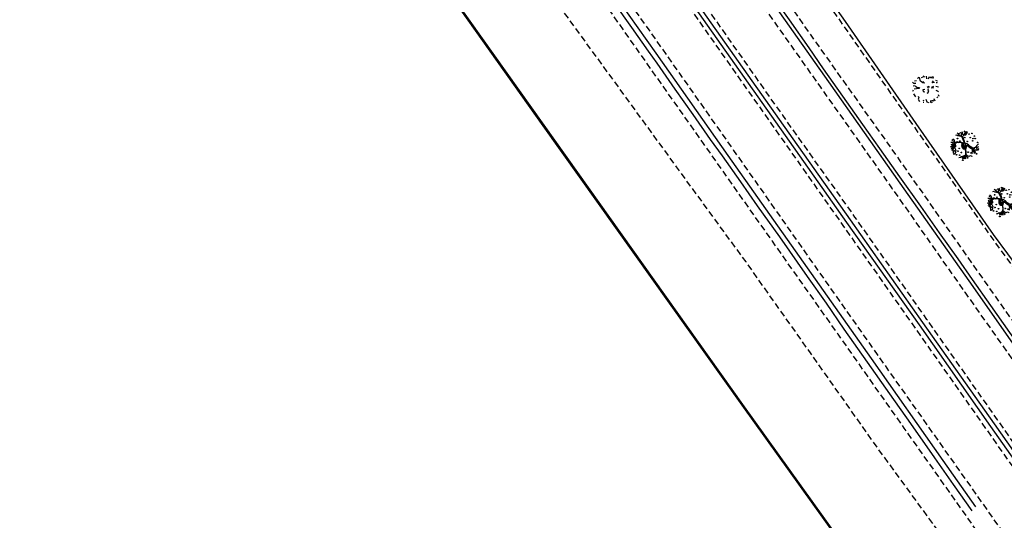
# Model space of a CAD drawing. Units: metres. Extents: x 677318 to 696486, y 7184463 to 7194302.
# Drawn here: x 677669 to 677826, y 7184563 to 7184643 of the extents above; entities that cross this region are included whole.
import ezdxf

# ---------------------------------------------------------------- set-up
doc = ezdxf.new("R2010")
doc.units = ezdxf.units.M
doc.linetypes.add('CONTINUO', pattern=[0])
doc.linetypes.add('DASHEDX2', pattern=[1.5, 1, -0.5])
for name, color, linetype in [('L-BARREIRA', 8, 'Continuous'), ('L-BRUA', 2, 'DASHEDX2'), ('L-MFIO', 250, 'Continuous'), ('L-MURO', 7, 'Continuous'), ('L-SARJETA', 4, 'Continuous'), ('L-TERRA-ARMAD', 7, 'Continuous'), ('S-ARVORE-MENOR-30', 3, 'Continuous'), ('S-ÁRVORE-MAIOR-30', 80, 'Continuous')]:
    doc.layers.add(name, color=color, linetype=linetype)

# ---------------------------------------------------------------- blocks, each defined once
blk = doc.blocks.new('2D11CC2B2AF6477512D098')
at = {"layer": 'S-ARVORE-MENOR-30', "color": 3, "linetype": 'CONTINUO', "flags": 128}
for points in [[(-1.17, 1.86), (-1.32, 1.69)], [(-1.02, 1.83), (-1.17, 1.86)], [(-0.83, 1.27), (-1.02, 1.83)], [(-0.5, 1.93), (-0.75, 1.81)], [(-0.22, 1.93), (-0.4, 2.09)], [(0.14, 1.65), (0.12, 2.08)], [(0.55, 1.97), (0.35, 1.57)], [(0.8, 1.77), (0.69, 1.95)], [(1, 1.91), (0.8, 1.77)], [(1.24, 1.91), (1, 1.91)], [(1.15, 1.7), (1.24, 1.91)], [(-2.1, 1.13), (-1.95, 0.98)], [(-2, 0.54), (-1.72, 0.6)], [(-1.95, 0.98), (-1.63, 0.96)], [(-1.11, 0.1), (-1.86, 0.02)], [(-1.49, 1.35), (-1.81, 1.29)], [(-1.58, 0.92), (-1.8, 0.84)], [(-1.63, 0.48), (-1.43, 0.3)], [(-1.43, 0.3), (-1, 0.28)], [(-1, 0.28), (-1.11, 0.1)], [(-0.47, 1.01), (-0.83, 1.27)], [(-0.47, 1.2), (-0.22, 0.97)], [(-0.22, 0.97), (-0.47, 1.01)], [(0.47, 0.41), (0.2, 0.27)], [(0.27, -0.02), (0.5, 0.06)], [(0.6, 0.27), (0.47, 0.41)], [(0.95, 0.18), (0.99, 0.38)], [(1.25, 0.2), (0.95, 0.18)], [(0.99, 0.38), (1.29, 0.5)], [(1.03, 1.01), (1.2, 1.34)], [(1.36, 1.07), (1.03, 1.01)], [(1.59, 0.49), (2.01, 0.39)], [(1.86, 1.27), (1.61, 1.39)], [(1.7, 1.04), (1.87, 1.13)], [(1.83, 0.94), (1.7, 1.04)], [(-2, -0.15), (-2.1, -0.35)], [(-1.96, -0.74), (-1.62, -1.19)], [(-1.1, -1.36), (-1.24, -1.6)], [(-1.21, -1.12), (-1.1, -1.36)], [(-0.14, -0.05), (-0.46, -0.09)], [(-0.46, -0.09), (-0.41, -0.36)], [(-0.41, -0.36), (-0.18, -0.43)], [(0.21, -0.61), (0.44, -0.52)], [(0.46, -0.33), (0.31, -0.15)], [(0.32, -0.4), (0.46, -0.33)], [(0.44, -0.52), (0.32, -0.4)], [(1.48, -1.89), (1.32, -1.55)], [(1.85, -0.33), (1.62, -0.22)], [(1.74, -1.33), (1.93, -1.22)], [(2.01, -0.44), (1.85, -0.33)], [(2.11, -1.16), (2.02, -0.89)], [(-1.24, -1.6), (-0.99, -1.96)], [(-0.44, -2.08), (-0.31, -2.07)], [(-0.34, -1.88), (-0.39, -1.73)], [(0.02, -1.59), (0.15, -2.01)], [(0.15, -2.01), (0.4, -2.1)], [(0.75, -2.11), (0.83, -1.77)], [(0.89, -2.11), (1.08, -2.05)], [(0.9, -1.78), (1.01, -1.92)], [(1.14, -1.9), (1.1, -1.75)], [(1.1, -1.75), (1.25, -1.83)]]:
    blk.add_lwpolyline(points, dxfattribs=at)
blk = doc.blocks.new('CDA73D2C1910477912CF54')
at = {"layer": 'S-ÁRVORE-MAIOR-30', "color": 80, "linetype": 'CONTINUO', "flags": 128}
for points in [[(-0.12, 0.24), (-0.03, 0.02), (0.08, 0.04), (0.18, 0.07), (0.24, 0.15), (0.27, 0.27), (0.29, 0.34)], [(0.2, 0.43), (0.09, 0.31), (-0.01, 0.31), (-0.06, 0.31), (-0.08, 0.26), (-0.04, 0.15), (0.02, 0.07), (0.09, 0.08), (0.15, 0.13), (0.19, 0.19), (0.19, 0.3), (0.12, 0.31), (0.03, 0.27), (0.03, 0.23), (0.05, 0.2), (0.11, 0.2), (0.11, 0.23)], [(0, 0), (0.17, 0.03), (0.26, 0.06), (0.28, 0.22), (0.33, 0.38)]]:
    blk.add_lwpolyline(points, dxfattribs=at)
at = {"layer": 'S-ÁRVORE-MAIOR-30', "color": 80, "linetype": 'CONTINUO'}
for centre, radius, start, end in [((-0.05, 0.28), 0.0858, 64.8717, 211.4104), ((0.04, 0.48), 0.129, 244.8717, 340.7183), ((0.24, 0.41), 0.0862, 344.0408, 160.7183), ((0.23, 0.36), 0.0687, 342.088, 115.5527)]:
    blk.add_arc(centre, radius, start, end, dxfattribs=at)
blk = doc.blocks.new('6EAB84E0C07F449412CF54')
at = {"layer": 'S-ÁRVORE-MAIOR-30', "color": 80, "linetype": 'CONTINUO', "flags": 128}
for points in [[(-1.07, 0.48), (-1.37, 0.45), (-1.67, 0.49), (-1.98, 0.33), (-2.62, 0.01)], [(-0.26, -0.49), (-0.61, -0.59), (-0.85, -0.25)]]:
    blk.add_lwpolyline(points, dxfattribs=at)
at = {"layer": 'S-ÁRVORE-MAIOR-30', "color": 80, "linetype": 'CONTINUO'}
for centre, radius, start, end in [((-1.04, 0.3), 0.183, 332.2505, 97.8512), ((-0.49, 0.01), 0.444, 152.2505, 214.9852), ((-0.23, 0.11), 0.253, 301.6645, 333.6211), ((0.1, -0.41), 0.361, 121.6645, 193.3495)]:
    blk.add_arc(centre, radius, start, end, dxfattribs=at)
blk = doc.blocks.new('C108536B173A43F312D098')
at = {"layer": 'S-ÁRVORE-MAIOR-30', "color": 80, "linetype": 'CONTINUO', "flags": 128}
for points in [[(-1.43, 1.89), (-1.62, 1.82)], [(-1.21, 1.75), (-1.43, 1.89)], [(-1.19, 2.08), (-1.32, 2.18)], [(-0.99, 1.7), (-1.21, 1.75)], [(-0.95, 1.85), (-1.19, 2.08)], [(-0.55, 1.6), (-0.99, 1.7)], [(-0.58, 1.66), (-0.95, 1.85)], [(-0.84, 2.26), (-0.89, 2.27)], [(-0.78, 2.26), (-0.84, 2.26)], [(-0.7, 2.21), (-0.78, 2.26)], [(-0.64, 2.13), (-0.7, 2.21)], [(-0.64, 1.93), (-0.62, 2.22)], [(-0.29, 1.88), (-0.64, 2.13)], [(-0.64, 1.77), (-0.64, 1.93)], [(-0.62, 2.22), (-0.61, 2.25)], [(-0.61, 2.25), (-0.47, 2.3)], [(-0.44, 1.3), (-0.58, 1.66)], [(-0.47, 2.3), (-0.53, 2.39)], [(-0.48, 1.68), (-0.23, 1.94)], [(-0.31, 1.32), (-0.48, 1.68)], [(0.09, 2.19), (-0.24, 2.56)], [(-0.23, 1.94), (0.02, 1.96)], [(-0.16, 1.94), (0, 2.53)], [(0.02, 1.96), (0.22, 2.14)], [(0.03, 1.97), (0.18, 2.51)], [(0.22, 2.14), (0.33, 2.46)], [(-2.35, 0.02), (-2.45, -0.02)], [(-2.26, 0.05), (-2.35, 0.02)], [(-2.28, 0.74), (-2.34, 0.73)], [(-2.12, 0.34), (-2.31, 0.42)], [(-1.96, 0.42), (-2.29, -0.4)], [(-2.16, 0.74), (-2.28, 0.74)], [(-2.2, 0.01), (-2.26, 0.05)], [(-1.9, 0.06), (-2.2, 0.01)], [(-2.15, 0.74), (-2.16, 0.74)], [(-2.06, 0.76), (-2.15, 0.74)], [(-2.13, -0.56), (-1.61, 0.71)], [(-1.89, 0.44), (-1.94, 0.52), (-2.05, 0.64), (-2.13, 0.71)], [(-2.07, 0.18), (-1.95, -1)], [(-1.88, 0.67), (-2.06, 0.76)], [(-1.61, 0.23), (-2.04, -0.35)], [(-1.9, 1.21), (-2.03, 1.3)], [(-1.8, 1.12), (-1.9, 1.21)], [(-1.7, 0.56), (-1.67, 0.45), (-1.61, 0.24), (-1.62, 0.05), (-1.78, -0.08), (-1.7, -0.21), (-1.61, -0.41), (-1.57, -0.49), (-1.61, -0.67), (-1.6, -0.77), (-1.59, -0.9), (-1.7, -1.04), (-1.78, -1.12), (-1.86, -1.14)], [(-1.68, 0.58), (-1.81, 0.51)], [(-1.76, 1.01), (-1.8, 1.12)], [(-1.7, 0.84), (-1.76, 1.01)], [(-1.69, 0.66), (-1.7, 0.84)], [(-1.61, 0.71), (-1.69, 0.66)], [(-1.35, 0.87), (-1.68, 0.58)], [(-1.35, 0.87), (-1.08, 0.78), (-0.85, 0.8), (-0.54, 0.73), (-0.19, 0.65)], [(-0.45, -0.1), (-0.56, 0.1), (-0.55, 0.18), (-0.54, 0.41), (-0.51, 0.54), (-0.45, 0.63), (-0.34, 0.61), (-0.31, 0.54), (-0.34, 0.46), (-0.39, 0.4), (-0.37, 0.29), (-0.33, 0.18), (-0.19, 0.1), (-0.2, 0.06), (-0.29, 0.05), (-0.38, 0.06), (-0.44, 0.02), (-0.5, 0.05), (-0.5, 0.2), (-0.47, 0.47), (-0.44, 0.55), (-0.41, 0.54), (-0.4, 0.49), (-0.42, 0.41), (-0.43, 0.31), (-0.4, 0.25), (-0.38, 0.2), (-0.35, 0.16), (-0.36, 0.11), (-0.44, 0.1), (-0.44, 0.2), (-0.45, 0.27)], [(-0.25, 0.88), (-0.44, 1.3)], [(-0.15, 0.87), (-0.31, 1.32)], [(-0.19, 0.66), (-0.25, 0.88)], [(-0.19, 0.65), (-0.19, 0.66)], [(-0.12, 0.64), (-0.15, 0.87)], [(-0.12, 0.64), (0.15, 0.57)], [(0.02, 0.26), (0.08, 0.14), (0.18, 0.13), (0.2, 0.28), (0.28, 0.28), (0.36, 0.22), (0.46, 0.14), (0.57, 0.05), (0.69, -0.09), (0.78, -0.12), (0.86, -0.18), (0.95, -0.23), (0.93, -0.14), (0.79, -0.1), (0.68, -0.01), (0.66, 0.1), (0.51, 0.19), (0.43, 0.24), (0.31, 0.28), (0.4, 0.29), (0.48, 0.24), (0.6, 0.09), (0.65, 0.08), (0.74, 0.01), (0.86, -0.11), (0.95, -0.17), (1.01, -0.2)], [(0.15, 0.57), (0.22, 0.48)], [(1.16, -0.21), (0.74, 0.07), (0.48, 0.37), (0.22, 0.48)], [(0.31, 0.22), (0.52, 0.02), (0.82, -0.2), (1.15, -0.35), (1.44, -0.19), (2.03, 0.48)], [(1.69, -0.14), (2.11, 0.09)], [(-2.06, -0.46), (-2.13, -0.49)], [(-2.13, -0.49), (-2.13, -0.56)], [(-2.04, -0.43), (-2.06, -0.46)], [(-2.04, -0.35), (-2.04, -0.43)], [(-0.1, -1.37), (-0.22, -1.42), (-0.36, -1.53), (-0.35, -1.61), (-0.53, -1.53), (-0.73, -1.57), (-0.77, -1.67), (-0.88, -1.69), (-1.05, -1.74)], [(-0.07, -0.3), (0.01, -0.86), (-0.03, -1.17), (-0.17, -1.62), (-0.5, -1.87)], [(-0.02, -0.29), (0.06, -0.86), (0.02, -1.18), (-0.12, -1.65), (-0.47, -1.91)], [(-0.02, -1.1), (0.22, -1.3), (0.38, -1.4), (0.57, -1.46), (0.77, -1.37), (0.97, -1.45), (0.94, -1.54)], [(0.01, -1.9), (0.21, -1.29)], [(0.36, -1.46), (0.28, -1.53), (0.35, -1.69), (0.26, -1.83)], [(1, -0.28), (1.08, -0.76)], [(1.08, -0.76), (1.02, -0.78)], [(1.02, -0.78), (1.08, -0.86)], [(1.08, -0.86), (1.02, -0.9)], [(1.02, -0.9), (1.03, -0.98)], [(1.03, -0.98), (1.02, -1.03)], [(1.02, -1.03), (1.04, -1.09)], [(1.11, -0.33), (1.25, -0.7)], [(1.83, -0.01), (1.14, -0.21)], [(1.21, -0.3), (1.52, -0.82), (1.58, -0.96)], [(1.25, -0.7), (1.33, -0.77)], [(1.3, -0.44), (2.05, -0.43)], [(1.79, -0.57), (1.32, -0.47)], [(1.33, -0.77), (1.33, -0.8)], [(1.33, -0.8), (1.4, -0.91)], [(1.4, -0.91), (1.39, -0.96)], [(1.39, -0.96), (1.39, -1.01)], [(1.75, -0.27), (2.12, -0.23)], [(-0.34, -1.64), (-0.62, -1.76)], [(-0.26, -1.84), (-0.12, -1.74)], [(-0.12, -1.74), (-0.06, -1.62)]]:
    blk.add_lwpolyline(points, dxfattribs=at)
at = {"layer": 'S-ÁRVORE-MAIOR-30', "color": 80, "linetype": 'CONTINUO'}
for centre, radius in [((-1.08, 2.09), 0.0504), ((-0.52, 2.24), 0.0504), ((0.56, 2.06), 0.0504), ((1.01, 2.16), 0.0504), ((1.41, 1.74), 0.0504), ((-2.07, 1.11), 0.0504), ((-1.88, 0.81), 0.0504), ((-1.28, 1.34), 0.0504), ((-0.9, 0.95), 0.0504), ((-0.17, 0.33), 0.18), ((-0.14, 1.5), 0.0504), ((0.27, 0.87), 0.0504), ((0.75, 1.5), 0.0504), ((1.13, 0.98), 0.0504), ((1.17, 1.33), 0.0504), ((1.53, 1.33), 0.0504), ((1.91, 0.73), 0.0504), ((-1.85, -1.12), 0.0504), ((-1.76, -0.63), 0.0504), ((-1.45, -1.23), 0.0504), ((-1.22, -0.67), 0.0504), ((-1, -0.22), 0.0504), ((-0.94, -1.3), 0.0504), ((-0.66, -0.87), 0.0504), ((0.42, -0.83), 0.0504), ((0.86, -0.94), 0.0504), ((1.76, -1.08), 0.0504), ((2.04, -0.35), 0.0504), ((-0.44, -2.11), 0.0504)]:
    blk.add_circle(centre, radius, dxfattribs=at)
at = {"layer": 'S-ÁRVORE-MAIOR-30', "color": 255}
for name, p in [('6EAB84E0C07F449412CF54', (0.31, 0.22)), ('CDA73D2C1910477912CF54', (-0.27, -0.33))]:
    blk.add_blockref(name, p, dxfattribs=at)
blk = doc.blocks.new('DEFE846317664FCF12CF54')
at = {"layer": 'S-ÁRVORE-MAIOR-30', "color": 80, "linetype": 'CONTINUO', "flags": 128}
for points in [[(-0.12, 0.24), (-0.03, 0.02), (0.08, 0.04), (0.18, 0.07), (0.24, 0.15), (0.27, 0.27), (0.29, 0.34)], [(0.2, 0.43), (0.09, 0.31), (-0.01, 0.31), (-0.06, 0.31), (-0.08, 0.26), (-0.04, 0.15), (0.02, 0.07), (0.09, 0.08), (0.15, 0.13), (0.19, 0.19), (0.19, 0.3), (0.12, 0.31), (0.03, 0.27), (0.03, 0.23), (0.05, 0.2), (0.11, 0.2), (0.11, 0.23)], [(0, 0), (0.17, 0.03), (0.26, 0.06), (0.28, 0.22), (0.33, 0.38)]]:
    blk.add_lwpolyline(points, dxfattribs=at)
at = {"layer": 'S-ÁRVORE-MAIOR-30', "color": 80, "linetype": 'CONTINUO'}
for centre, radius, start, end in [((-0.05, 0.28), 0.0858, 64.8717, 211.4104), ((0.04, 0.48), 0.129, 244.8717, 340.7183), ((0.24, 0.41), 0.0862, 344.0408, 160.7183), ((0.23, 0.36), 0.0687, 342.088, 115.5527)]:
    blk.add_arc(centre, radius, start, end, dxfattribs=at)
blk = doc.blocks.new('2B1FB39FB0B64DF912CF54')
at = {"layer": 'S-ÁRVORE-MAIOR-30', "color": 80, "linetype": 'CONTINUO', "flags": 128}
for points in [[(-1.07, 0.48), (-1.37, 0.45), (-1.67, 0.49), (-1.98, 0.33), (-2.62, 0.01)], [(-0.26, -0.49), (-0.61, -0.59), (-0.85, -0.25)]]:
    blk.add_lwpolyline(points, dxfattribs=at)
at = {"layer": 'S-ÁRVORE-MAIOR-30', "color": 80, "linetype": 'CONTINUO'}
for centre, radius, start, end in [((-1.04, 0.3), 0.183, 332.2505, 97.8512), ((-0.49, 0.01), 0.444, 152.2505, 214.9852), ((-0.23, 0.11), 0.253, 301.6645, 333.6211), ((0.1, -0.41), 0.361, 121.6645, 193.3495)]:
    blk.add_arc(centre, radius, start, end, dxfattribs=at)
blk = doc.blocks.new('3A05164C40994D5512D098')
at = {"layer": 'S-ÁRVORE-MAIOR-30', "color": 80, "linetype": 'CONTINUO', "flags": 128}
for points in [[(-1.43, 1.89), (-1.62, 1.82)], [(-1.21, 1.75), (-1.43, 1.89)], [(-1.19, 2.08), (-1.32, 2.18)], [(-0.99, 1.7), (-1.21, 1.75)], [(-0.95, 1.85), (-1.19, 2.08)], [(-0.55, 1.6), (-0.99, 1.7)], [(-0.58, 1.66), (-0.95, 1.85)], [(-0.84, 2.26), (-0.89, 2.27)], [(-0.78, 2.26), (-0.84, 2.26)], [(-0.7, 2.21), (-0.78, 2.26)], [(-0.64, 2.13), (-0.7, 2.21)], [(-0.64, 1.93), (-0.62, 2.22)], [(-0.29, 1.88), (-0.64, 2.13)], [(-0.64, 1.77), (-0.64, 1.93)], [(-0.62, 2.22), (-0.61, 2.25)], [(-0.61, 2.25), (-0.47, 2.3)], [(-0.44, 1.3), (-0.58, 1.66)], [(-0.47, 2.3), (-0.53, 2.39)], [(-0.48, 1.68), (-0.23, 1.94)], [(-0.31, 1.32), (-0.48, 1.68)], [(0.09, 2.19), (-0.24, 2.56)], [(-0.23, 1.94), (0.02, 1.96)], [(-0.16, 1.94), (0, 2.53)], [(0.02, 1.96), (0.22, 2.14)], [(0.03, 1.97), (0.18, 2.51)], [(0.22, 2.14), (0.33, 2.46)], [(-2.35, 0.02), (-2.45, -0.02)], [(-2.26, 0.05), (-2.35, 0.02)], [(-2.28, 0.74), (-2.34, 0.73)], [(-2.12, 0.34), (-2.31, 0.42)], [(-1.96, 0.42), (-2.29, -0.4)], [(-2.16, 0.74), (-2.28, 0.74)], [(-2.2, 0.01), (-2.26, 0.05)], [(-1.9, 0.06), (-2.2, 0.01)], [(-2.15, 0.74), (-2.16, 0.74)], [(-2.06, 0.76), (-2.15, 0.74)], [(-2.13, -0.56), (-1.61, 0.71)], [(-1.89, 0.44), (-1.94, 0.52), (-2.05, 0.64), (-2.13, 0.71)], [(-2.07, 0.18), (-1.95, -1)], [(-1.88, 0.67), (-2.06, 0.76)], [(-1.61, 0.23), (-2.04, -0.35)], [(-1.9, 1.21), (-2.03, 1.3)], [(-1.8, 1.12), (-1.9, 1.21)], [(-1.7, 0.56), (-1.67, 0.45), (-1.61, 0.24), (-1.62, 0.05), (-1.78, -0.08), (-1.7, -0.21), (-1.61, -0.41), (-1.57, -0.49), (-1.61, -0.67), (-1.6, -0.77), (-1.59, -0.9), (-1.7, -1.04), (-1.78, -1.12), (-1.86, -1.14)], [(-1.68, 0.58), (-1.81, 0.51)], [(-1.76, 1.01), (-1.8, 1.12)], [(-1.7, 0.84), (-1.76, 1.01)], [(-1.69, 0.66), (-1.7, 0.84)], [(-1.61, 0.71), (-1.69, 0.66)], [(-1.35, 0.87), (-1.68, 0.58)], [(-1.35, 0.87), (-1.08, 0.78), (-0.85, 0.8), (-0.54, 0.73), (-0.19, 0.65)], [(-0.45, -0.1), (-0.56, 0.1), (-0.55, 0.18), (-0.54, 0.41), (-0.51, 0.54), (-0.45, 0.63), (-0.34, 0.61), (-0.31, 0.54), (-0.34, 0.46), (-0.39, 0.4), (-0.37, 0.29), (-0.33, 0.18), (-0.19, 0.1), (-0.2, 0.06), (-0.29, 0.05), (-0.38, 0.06), (-0.44, 0.02), (-0.5, 0.05), (-0.5, 0.2), (-0.47, 0.47), (-0.44, 0.55), (-0.41, 0.54), (-0.4, 0.49), (-0.42, 0.41), (-0.43, 0.31), (-0.4, 0.25), (-0.38, 0.2), (-0.35, 0.16), (-0.36, 0.11), (-0.44, 0.1), (-0.44, 0.2), (-0.45, 0.27)], [(-0.25, 0.88), (-0.44, 1.3)], [(-0.15, 0.87), (-0.31, 1.32)], [(-0.19, 0.66), (-0.25, 0.88)], [(-0.19, 0.65), (-0.19, 0.66)], [(-0.12, 0.64), (-0.15, 0.87)], [(-0.12, 0.64), (0.15, 0.57)], [(0.02, 0.26), (0.08, 0.14), (0.18, 0.13), (0.2, 0.28), (0.28, 0.28), (0.36, 0.22), (0.46, 0.14), (0.57, 0.05), (0.69, -0.09), (0.78, -0.12), (0.86, -0.18), (0.95, -0.23), (0.93, -0.14), (0.79, -0.1), (0.68, -0.01), (0.66, 0.1), (0.51, 0.19), (0.43, 0.24), (0.31, 0.28), (0.4, 0.29), (0.48, 0.24), (0.6, 0.09), (0.65, 0.08), (0.74, 0.01), (0.86, -0.11), (0.95, -0.17), (1.01, -0.2)], [(0.15, 0.57), (0.22, 0.48)], [(1.16, -0.21), (0.74, 0.07), (0.48, 0.37), (0.22, 0.48)], [(0.31, 0.22), (0.52, 0.02), (0.82, -0.2), (1.15, -0.35), (1.44, -0.19), (2.03, 0.48)], [(1.69, -0.14), (2.11, 0.09)], [(-2.06, -0.46), (-2.13, -0.49)], [(-2.13, -0.49), (-2.13, -0.56)], [(-2.04, -0.43), (-2.06, -0.46)], [(-2.04, -0.35), (-2.04, -0.43)], [(-0.1, -1.37), (-0.22, -1.42), (-0.36, -1.53), (-0.35, -1.61), (-0.53, -1.53), (-0.73, -1.57), (-0.77, -1.67), (-0.88, -1.69), (-1.05, -1.74)], [(-0.07, -0.3), (0.01, -0.86), (-0.03, -1.17), (-0.17, -1.62), (-0.5, -1.87)], [(-0.02, -0.29), (0.06, -0.86), (0.02, -1.18), (-0.12, -1.65), (-0.47, -1.91)], [(-0.02, -1.1), (0.22, -1.3), (0.38, -1.4), (0.57, -1.46), (0.77, -1.37), (0.97, -1.45), (0.94, -1.54)], [(0.01, -1.9), (0.21, -1.29)], [(0.36, -1.46), (0.28, -1.53), (0.35, -1.69), (0.26, -1.83)], [(1, -0.28), (1.08, -0.76)], [(1.08, -0.76), (1.02, -0.78)], [(1.02, -0.78), (1.08, -0.86)], [(1.08, -0.86), (1.02, -0.9)], [(1.02, -0.9), (1.03, -0.98)], [(1.03, -0.98), (1.02, -1.03)], [(1.02, -1.03), (1.04, -1.09)], [(1.11, -0.33), (1.25, -0.7)], [(1.83, -0.01), (1.14, -0.21)], [(1.21, -0.3), (1.52, -0.82), (1.58, -0.96)], [(1.25, -0.7), (1.33, -0.77)], [(1.3, -0.44), (2.05, -0.43)], [(1.79, -0.57), (1.32, -0.47)], [(1.33, -0.77), (1.33, -0.8)], [(1.33, -0.8), (1.4, -0.91)], [(1.4, -0.91), (1.39, -0.96)], [(1.39, -0.96), (1.39, -1.01)], [(1.75, -0.27), (2.12, -0.23)], [(-0.34, -1.64), (-0.62, -1.76)], [(-0.26, -1.84), (-0.12, -1.74)], [(-0.12, -1.74), (-0.06, -1.62)]]:
    blk.add_lwpolyline(points, dxfattribs=at)
at = {"layer": 'S-ÁRVORE-MAIOR-30', "color": 80, "linetype": 'CONTINUO'}
for centre, radius in [((-1.08, 2.09), 0.0504), ((-0.52, 2.24), 0.0504), ((0.56, 2.06), 0.0504), ((1.01, 2.16), 0.0504), ((1.41, 1.74), 0.0504), ((-2.07, 1.11), 0.0504), ((-1.88, 0.81), 0.0504), ((-1.28, 1.34), 0.0504), ((-0.9, 0.95), 0.0504), ((-0.17, 0.33), 0.18), ((-0.14, 1.5), 0.0504), ((0.27, 0.87), 0.0504), ((0.75, 1.5), 0.0504), ((1.13, 0.98), 0.0504), ((1.17, 1.33), 0.0504), ((1.53, 1.33), 0.0504), ((1.91, 0.73), 0.0504), ((-1.85, -1.12), 0.0504), ((-1.76, -0.63), 0.0504), ((-1.45, -1.23), 0.0504), ((-1.22, -0.67), 0.0504), ((-1, -0.22), 0.0504), ((-0.94, -1.3), 0.0504), ((-0.66, -0.87), 0.0504), ((0.42, -0.83), 0.0504), ((0.86, -0.94), 0.0504), ((1.76, -1.08), 0.0504), ((2.04, -0.35), 0.0504), ((-0.44, -2.11), 0.0504)]:
    blk.add_circle(centre, radius, dxfattribs=at)
at = {"layer": 'S-ÁRVORE-MAIOR-30', "color": 255}
for name, p in [('2B1FB39FB0B64DF912CF54', (0.31, 0.22)), ('DEFE846317664FCF12CF54', (-0.27, -0.33))]:
    blk.add_blockref(name, p, dxfattribs=at)

msp = doc.modelspace()

# ---------------------------------------------------------------- linework, layer by layer
at = {"layer": 'L-BARREIRA', "lineweight": -2}
for points in [[(677904.79, 7184465.34), (677892.84, 7184481.31), (677881.53, 7184497.32), (677870.03, 7184513.66), (677858.77, 7184529.55), (677848.51, 7184544.09), (677835.57, 7184562.57), (677824.11, 7184578.82), (677812.73, 7184594.95), (677801.2, 7184611.23), (677792.07, 7184624.15), (677778.42, 7184643.48), (677767.11, 7184659.53), (677755.66, 7184675.83), (677744.2, 7184692.1), (677732.73, 7184708.4), (677724.9, 7184719.47)], [(677904.21, 7184464.93), (677892.26, 7184480.9), (677880.94, 7184496.91), (677869.45, 7184513.26), (677858.18, 7184529.15), (677847.93, 7184543.69), (677834.98, 7184562.17), (677823.52, 7184578.42), (677812.15, 7184594.55), (677800.62, 7184610.82), (677791.49, 7184623.75), (677777.83, 7184643.08), (677766.53, 7184659.12), (677755.07, 7184675.43), (677743.61, 7184691.7), (677732.14, 7184707.99), (677724.31, 7184719.07)]]:
    msp.add_lwpolyline(points, dxfattribs=at)
at = {"layer": 'L-BRUA', "color": 8, "flags": 128}
for points in [[(677904.21, 7184464.93), (677891.51, 7184480.37), (677880.21, 7184496.45), (677868.69, 7184512.76), (677857.57, 7184528.6), (677847.31, 7184543.14), (677834.26, 7184561.69), (677822.87, 7184577.92), (677811.52, 7184594.05), (677800.04, 7184610.37), (677788.7, 7184626.47), (677777.28, 7184642.68), (677766, 7184658.73), (677754.59, 7184675.01), (677743.06, 7184691.28), (677731.58, 7184707.57), (677719.74, 7184724.21), (677707.72, 7184739.67), (677700.75, 7184747.57), (677698.64, 7184749.55), (677693.61, 7184754.78), (677685.12, 7184762.06), (677676.43, 7184768.08), (677666.4, 7184773.55), (677657.28, 7184777.29), (677646.47, 7184780.4), (677636.52, 7184782.13), (677625.17, 7184782.95), (677615.52, 7184783.1), (677606.95, 7184782.94), (677595.45, 7184782.33), (677575.51, 7184780.67), (677556.04, 7184778.9), (677535.92, 7184777.15), (677517.04, 7184775.48)], [(677680.79, 7184777.55), (677681.65, 7184777.03), (677692.48, 7184769.26), (677700.57, 7184762.28), (677708.7, 7184754.27), (677715.39, 7184746.47), (677722.8, 7184736.79), (677727.92, 7184729.55), (677739.42, 7184713.31), (677750.97, 7184696.91), (677762.34, 7184680.71), (677773.84, 7184664.34), (677785.19, 7184648.23), (677796.43, 7184632.32), (677807.85, 7184616.2), (677819.38, 7184599.75), (677830.68, 7184583.75), (677842.08, 7184567.63)], [(677905.01, 7184465.35), (677893.56, 7184481.62), (677882.25, 7184497.71), (677870.75, 7184513.99), (677859.53, 7184529.88), (677847.69, 7184546.65), (677835.99, 7184563.26), (677824.6, 7184579.44), (677813.36, 7184595.42), (677801.92, 7184611.7), (677790.43, 7184627.87), (677779.13, 7184643.93), (677767.73, 7184660.05), (677756.17, 7184676.43), (677744.97, 7184692.47), (677733.4, 7184708.9), (677722.09, 7184725.09), (677716.85, 7184732.5), (677709.88, 7184741.61), (677695.32, 7184758.21), (677687.7, 7184763.71), (677678.01, 7184770.54), (677669.56, 7184775.33)], [(677654.87, 7184770.27), (677660.82, 7184767.86), (677663.62, 7184766.57), (677675.49, 7184759.77), (677680.64, 7184756.1), (677688.52, 7184749.46), (677701.93, 7184734.92), (677714.17, 7184719.28), (677725.68, 7184703.24), (677737.02, 7184687.07), (677748.42, 7184670.86), (677759.83, 7184654.65), (677771.18, 7184638.53), (677782.62, 7184622.29), (677793.96, 7184606.14), (677805.43, 7184589.86), (677816.87, 7184573.7), (677828.38, 7184557.4), (677838.39, 7184540.85)], [(677877.34, 7184532.17), (677881.91, 7184523.08), (677890.18, 7184505.56), (677879.57, 7184522.08), (677870.76, 7184536.98), (677859.78, 7184555.08), (677848.54, 7184572.29), (677835.26, 7184592.47), (677823.57, 7184608.61), (677811.21, 7184626.27), (677799.98, 7184642.33), (677788.28, 7184659.09), (677776.94, 7184675.32), (677765.37, 7184691.96), (677754.53, 7184708.25), (677743.46, 7184724.93), (677732.68, 7184741.59), (677726.52, 7184751.71)], [(677719.49, 7184747.36), (677726.46, 7184737.47), (677737.96, 7184721.17), (677749.63, 7184704.87), (677761.06, 7184688.68), (677772.09, 7184672.18), (677783.86, 7184656.35), (677795.79, 7184639.33), (677807.07, 7184623.46), (677819.44, 7184605.85), (677831, 7184589.44), (677844.56, 7184570.05)], [(677825.65, 7184555.69), (677820.7, 7184562.66), (677809.75, 7184578.15), (677799.22, 7184593.09), (677788.8, 7184607.84), (677777.85, 7184623.37), (677767.98, 7184637.36), (677757.26, 7184652.6), (677746.62, 7184667.68), (677736.41, 7184681.8), (677724.96, 7184696.51), (677719.19, 7184702.85)], [(677649.98, 7184679.08), (677652.52, 7184682.04), (677662.56, 7184691.68), (677666.02, 7184694.16), (677672.47, 7184697.74), (677689.23, 7184701.54), (677691.43, 7184701.5), (677698.43, 7184700.42), (677703.76, 7184698.66), (677711.63, 7184694.96), (677718.31, 7184690.54), (677730.91, 7184677.73), (677741.32, 7184663.74), (677752.15, 7184648.96), (677763.21, 7184633.82), (677773.49, 7184619.69), (677784.54, 7184604.56), (677794.89, 7184589.94), (677805.51, 7184574.93), (677816.59, 7184559.76), (677821.7, 7184552.91), (677833.66, 7184536.72), (677845.38, 7184520.54), (677856.97, 7184504.33), (677868.38, 7184488.14), (677879.74, 7184472.02)]]:
    msp.add_lwpolyline(points, dxfattribs=at)
at = {"layer": 'L-MFIO', "linetype": 'CONTINUO', "flags": 128}
msp.add_lwpolyline([(677704.66, 7184789.33), (677712.41, 7184776.13), (677712.94, 7184775.18), (677722.5, 7184759.13), (677743.85, 7184725.23), (677754.88, 7184708.55), (677765.77, 7184692.23), (677777.34, 7184675.75), (677788.65, 7184659.42), (677800.36, 7184642.77), (677811.61, 7184626.56), (677823.9, 7184608.9), (677828.43, 7184602.79), (677835.89, 7184592.94)], dxfattribs=at)
at = {"layer": 'L-MURO', "linetype": 'CONTINUO', "flags": 128}
for points in [[(677587.11, 7184512.06), (677593.65, 7184533.01), (677599.6, 7184550.96), (677605.97, 7184570.4), (677612.23, 7184589.17), (677620.11, 7184608.31), (677626.41, 7184623.97), (677636.61, 7184641.86), (677650.25, 7184659.32), (677663.74, 7184676.82), (677669.07, 7184683.69), (677671.93, 7184685.41), (677677.34, 7184688.55), (677682.76, 7184690.35), (677685.79, 7184690.59), (677692.64, 7184690.02), (677699.62, 7184688.39), (677711.37, 7184681.25), (677715.88, 7184677.85), (677721.19, 7184670.36), (677730.88, 7184656.66), (677752.43, 7184626.28), (677784.05, 7184581.89), (677806.36, 7184550.8), (677810.33, 7184545.24), (677822, 7184528.95), (677833.39, 7184512.81), (677845.22, 7184496.22), (677856.66, 7184479.92), (677868.22, 7184463.55)], [(677587.26, 7184512.01), (677593.79, 7184532.96), (677599.75, 7184550.91), (677606.11, 7184570.35), (677612.37, 7184589.12), (677620.25, 7184608.25), (677626.55, 7184623.91), (677636.73, 7184641.77), (677650.36, 7184659.23), (677663.86, 7184676.72), (677669.17, 7184683.58), (677672.01, 7184685.28), (677677.41, 7184688.41), (677682.79, 7184690.21), (677685.79, 7184690.44), (677692.62, 7184689.87), (677699.56, 7184688.25), (677711.28, 7184681.13), (677715.78, 7184677.75), (677721.07, 7184670.27), (677730.76, 7184656.58), (677752.31, 7184626.2), (677783.92, 7184581.81), (677806.24, 7184550.71), (677810.2, 7184545.15), (677821.87, 7184528.86), (677833.27, 7184512.72), (677845.1, 7184496.14), (677856.54, 7184479.84), (677868.09, 7184463.47)]]:
    msp.add_lwpolyline(points, dxfattribs=at)
at = {"layer": 'L-SARJETA', "linetype": 'CONTINUO', "flags": 128}
for points in [[(677687.98, 7184748.97), (677694.74, 7184742.01), (677701.25, 7184734.4), (677713.14, 7184718.68), (677724.54, 7184702.45), (677736.05, 7184686.11), (677747.34, 7184670.1), (677758.82, 7184653.91), (677770.23, 7184637.75), (677781.69, 7184621.5), (677793.03, 7184605.42), (677804.47, 7184589.21), (677815.9, 7184573.02), (677821.09, 7184565.65)], [(677842.89, 7184568.96), (677831.94, 7184584.61), (677820.7, 7184600.66), (677809.11, 7184617.08), (677797.75, 7184633.19), (677786.5, 7184649.16), (677775.09, 7184665.31), (677763.55, 7184681.66), (677752.18, 7184697.75), (677740.52, 7184714.23), (677729.17, 7184730.28), (677723.31, 7184738.18)]]:
    msp.add_lwpolyline(points, dxfattribs=at)
at = {"layer": 'L-TERRA-ARMAD', "color": 7, "linetype": 'CONTINUO', "flags": 128}
for points in [[(677686.58, 7184776.22), (677690.24, 7184773.44), (677693.8, 7184770.78), (677696.88, 7184768.22), (677699.43, 7184766.05), (677706.78, 7184758.86), (677709.89, 7184755.62), (677712.96, 7184752.27), (677715.67, 7184748.98), (677716.79, 7184747.52), (677719.76, 7184743.84), (677722.56, 7184740.17), (677728.37, 7184732.27), (677731.18, 7184728.25), (677734.12, 7184724.08), (677736.75, 7184720.51), (677739.45, 7184716.68), (677742.43, 7184712.49), (677745.48, 7184708.16), (677748.34, 7184704.11), (677750.78, 7184700.64), (677753.88, 7184696.31), (677756.84, 7184692.12), (677760.13, 7184688), (677762.67, 7184683.77), (677765.76, 7184679.79), (677768.32, 7184675.85), (677771.52, 7184671.84), (677774.29, 7184667.39), (677777.17, 7184663.27), (677779.93, 7184659.41), (677783.03, 7184655.64), (677785.44, 7184651.56), (677788.42, 7184647.33), (677791.43, 7184643.06), (677794.59, 7184638.57), (677796.86, 7184635.27), (677799.93, 7184630.89), (677803.1, 7184626.42), (677805.82, 7184622.6), (677809.01, 7184618.11), (677812.32, 7184613.41), (677815.31, 7184609.19), (677818.29, 7184605.06), (677820.56, 7184601.78), (677823.48, 7184597.61), (677826.51, 7184593.36), (677829.85, 7184588.59)], [(677687.13, 7184748.74), (677691.32, 7184744.65), (677692.46, 7184743.47), (677695, 7184740.64), (677698.16, 7184737.06), (677701.53, 7184733.01), (677704.77, 7184728.9), (677707.34, 7184725.46), (677711.56, 7184719.77), (677714.69, 7184715.32), (677715.66, 7184713.94), (677717.26, 7184711.56), (677718.4, 7184709.92), (677721.35, 7184705.76), (677723.94, 7184702.07), (677726.8, 7184698), (677728.43, 7184695.67), (677731.86, 7184690.84), (677734.79, 7184686.59), (677737.6, 7184682.61), (677739.49, 7184679.95), (677742.06, 7184676.28), (677744.98, 7184672.22), (677747.73, 7184668.22), (677749.95, 7184665.1), (677752.71, 7184661.26), (677755.32, 7184657.48), (677758.31, 7184653.23), (677760.7, 7184649.85), (677763.65, 7184645.69), (677766.41, 7184641.81), (677769.05, 7184638.08), (677770.41, 7184636.14), (677773.28, 7184632.05), (677776.14, 7184628.01), (677778.91, 7184624.03), (677780.81, 7184621.41), (677783.71, 7184617.29), (677786.38, 7184613.5), (677789.91, 7184608.53), (677794.29, 7184602.24), (677797.31, 7184598.01), (677800.16, 7184593.87), (677803.83, 7184588.61), (677807.42, 7184583.57), (677810.74, 7184578.88), (677814.56, 7184573.43), (677817.53, 7184569.2), (677820.51, 7184565)]]:
    msp.add_lwpolyline(points, dxfattribs=at)
at = {"layer": 'L-TERRA-ARMAD', "lineweight": -2}
msp.add_lwpolyline([(677763.65, 7184645.69), (677766.41, 7184641.81), (677769.05, 7184638.08), (677770.41, 7184636.14), (677773.28, 7184632.05), (677776.14, 7184628.01), (677778.91, 7184624.03), (677780.81, 7184621.41), (677783.71, 7184617.29), (677786.38, 7184613.5), (677789.91, 7184608.53), (677794.29, 7184602.24), (677797.31, 7184598.01), (677800.16, 7184593.87), (677803.83, 7184588.61), (677807.42, 7184583.57), (677810.74, 7184578.88), (677814.56, 7184573.43), (677817.53, 7184569.2), (677820.51, 7184565)], dxfattribs=at)

# ---------------------------------------------------------------- block references
at = {"layer": 'S-ARVORE-MENOR-30', "color": 255}
msp.add_blockref('2D11CC2B2AF6477512D098', (677813.18, 7184632.02), dxfattribs=at)
at = {"layer": 'S-ÁRVORE-MAIOR-30', "color": 255}
for name, p in [('3A05164C40994D5512D098', (677819.5, 7184622.83)), ('C108536B173A43F312D098', (677825.39, 7184613.89))]:
    msp.add_blockref(name, p, dxfattribs=at)

doc.saveas('drawing.dxf')
